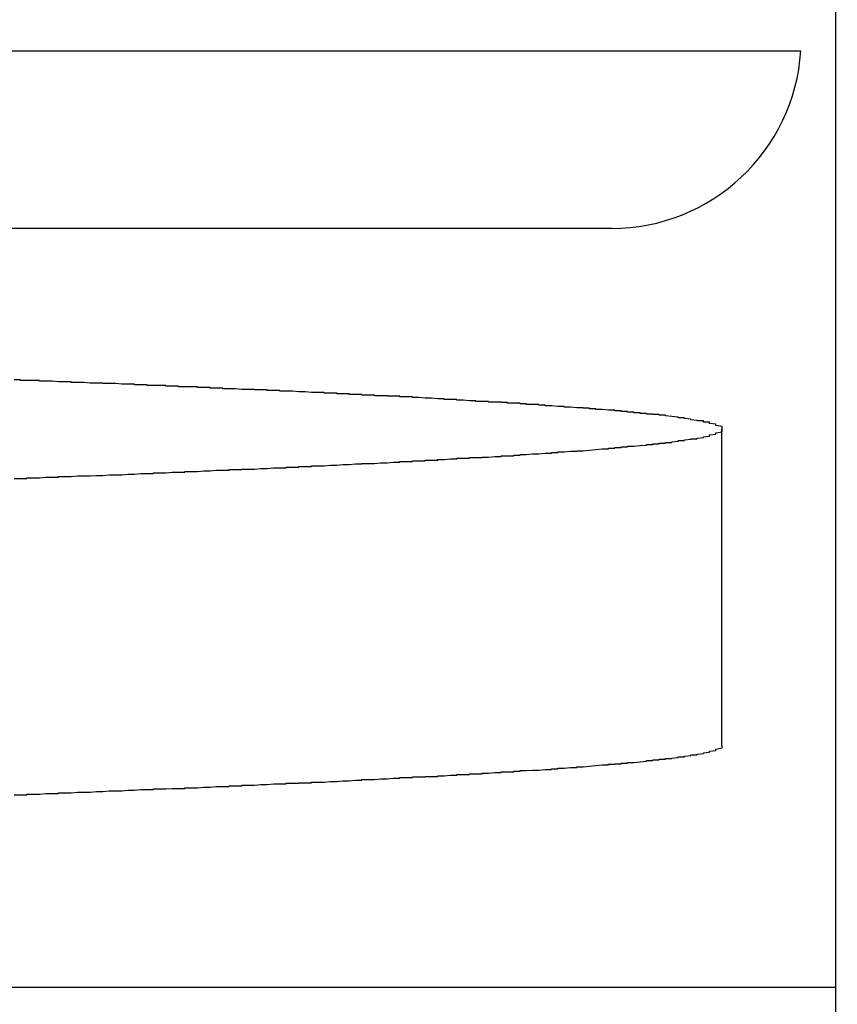
# Model space of a CAD drawing. Extents: x 0 to 1894, y 0 to 1254.
# Drawn here: x 1222 to 1224, y 522 to 524 of the extents above; entities that cross this region are included whole.
import ezdxf

# ---------------------------------------------------------------- set-up
doc = ezdxf.new("R2010")
doc.units = 0
doc.layers.get('0').update_dxf_attribs({"linetype": 'CONTINUOUS'})
doc.layers.get('DEFPOINTS').update_dxf_attribs({"linetype": 'CONTINUOUS'})
doc.dimstyles.get("Standard").update_dxf_attribs({"dimtxt": 12.5, "dimasz": 10, "dimexe": 2, "dimexo": 1.5, "dimtad": 1, "dimzin": 0, "dimblk": '_FILLED', "dimblk1": '_FILLED', "dimblk2": '_FILLED', "dimcen": 0.09, "dimazin": 3, "dimtol": 1, "dimtp": 0.01, "dimtm": 0.01, "dimtfac": 1, "dimtofl": 0, "dimtmove": 0, "dimatfit": 3})

# ---------------------------------------------------------------- blocks, each defined once
blk = doc.blocks.new('_FILLED')
at = {"color": 0, "linetype": 'BYBLOCK'}
blk.add_solid([(0, 0), (-1, 0.25), (-1, -0.25)], dxfattribs=at)
blk = doc.blocks.new('*U14')
at = {"color": 0}
blk.add_text('4.3', height=12.5, dxfattribs=at).set_placement((1194.4659, 582.8263))
blk = doc.blocks.new('*D9')
at = {"color": 0, "linetype": 'CONTINUOUS'}
for p, q in [((1171.4093, 523.5736), (1171.4093, 580.0347)), ((1175.7394, 524.9609), (1175.7394, 580.0347)), ((1161.4093, 578.0347), (1151.4093, 578.0347)), ((1185.7394, 578.0347), (1247.1481, 578.0347))]:
    blk.add_line(p, q, dxfattribs=at)
at = {"layer": 'DEFPOINTS', "color": 0, "linetype": 'CONTINUOUS'}
for p in [(1171.4093, 578.0347), (1175.7394, 523.4609), (1171.4093, 522.0736)]:
    blk.add_point(p, dxfattribs=at)
blk.add_blockref('*U14', (0, 0))
at = {"color": 0, "linetype": 'CONTINUOUS', "xscale": 10, "yscale": 10, "zscale": 10}
blk.add_blockref('_FILLED', (1171.4093, 578.0347), dxfattribs=at)
at = {"color": 0, "linetype": 'CONTINUOUS', "xscale": 10, "yscale": 10, "zscale": 10, "rotation": 180}
blk.add_blockref('_FILLED', (1175.7394, 578.0347), dxfattribs=at)
blk = doc.blocks.new('*U13')
at = {"color": 0}
blk.add_text('1.0', height=12.5, dxfattribs=at).set_placement((1199.5224, 559.0598))
blk = doc.blocks.new('*D10')
at = {"color": 0, "linetype": 'CONTINUOUS'}
for p, q in [((1181.0694, 523.2473), (1181.0694, 556.2681)), ((1182.0693, 523.4908), (1182.0693, 556.2681)), ((1171.0694, 554.2681), (1161.0694, 554.2681)), ((1192.0693, 554.2681), (1252.5579, 554.2681))]:
    blk.add_line(p, q, dxfattribs=at)
at = {"layer": 'DEFPOINTS', "color": 0, "linetype": 'CONTINUOUS'}
for p in [(1182.0693, 554.2681), (1182.0693, 521.9908), (1181.0694, 521.7473)]:
    blk.add_point(p, dxfattribs=at)
blk.add_blockref('*U13', (0, 0))
at = {"color": 0, "linetype": 'CONTINUOUS', "xscale": 10, "yscale": 10, "zscale": 10}
blk.add_blockref('_FILLED', (1181.0694, 554.2681), dxfattribs=at)
at = {"color": 0, "linetype": 'CONTINUOUS', "xscale": 10, "yscale": 10, "zscale": 10, "rotation": 180}
blk.add_blockref('_FILLED', (1182.0693, 554.2681), dxfattribs=at)

msp = doc.modelspace()

# ---------------------------------------------------------------- linework, layer by layer
at = {"linetype": 'CONTINUOUS'}
for p, q in [((1223.7094, 522.0954), (1223.7094, 524.5954)), ((1219.3793, 523.9262), (1223.6542, 523.9262)), ((1223.3548, 523.6454), (1219.3793, 523.6454)), ((1223.5294, 522.8279), (1223.5294, 523.3279)), ((1219.3793, 522.4454), (1223.7094, 522.4454))]:
    msp.add_line(p, q, dxfattribs=at)
for points in [[(1223.53, 523.328, 0), (1223.53, 523.33, 0), (1223.53, 523.332, 0), (1223.52, 523.334, 0), (1223.52, 523.335, 0), (1223.52, 523.336, 0), (1223.51, 523.337, 0), (1223.51, 523.337, 0), (1223.51, 523.338, 0), (1223.51, 523.339, 0), (1223.5, 523.339, 0), (1223.5, 523.34, 0), (1223.5, 523.34, 0), (1223.5, 523.341, 0), (1223.49, 523.341, 0), (1223.49, 523.342, 0), (1223.49, 523.342, 0), (1223.48, 523.343, 0), (1223.48, 523.343, 0), (1223.48, 523.344, 0), (1223.48, 523.344, 0), (1223.47, 523.345, 0), (1223.47, 523.345, 0), (1223.47, 523.346, 0), (1223.46, 523.346, 0), (1223.46, 523.346, 0), (1223.46, 523.347, 0), (1223.46, 523.347, 0), (1223.45, 523.348, 0), (1223.45, 523.348, 0), (1223.45, 523.348, 0), (1223.44, 523.349, 0), (1223.44, 523.349, 0), (1223.44, 523.349, 0), (1223.44, 523.35, 0), (1223.43, 523.35, 0), (1223.43, 523.35, 0), (1223.43, 523.351, 0), (1223.42, 523.351, 0), (1223.42, 523.351, 0), (1223.42, 523.352, 0), (1223.42, 523.352, 0), (1223.41, 523.352, 0), (1223.41, 523.352, 0), (1223.41, 523.353, 0), (1223.4, 523.353, 0), (1223.4, 523.353, 0), (1223.4, 523.354, 0), (1223.4, 523.354, 0), (1223.39, 523.354, 0), (1223.39, 523.354, 0), (1223.39, 523.355, 0), (1223.38, 523.355, 0), (1223.38, 523.355, 0), (1223.38, 523.356, 0), (1223.38, 523.356, 0), (1223.37, 523.356, 0), (1223.37, 523.356, 0), (1223.37, 523.357, 0), (1223.36, 523.357, 0), (1223.36, 523.357, 0), (1223.36, 523.357, 0), (1223.36, 523.358, 0), (1223.35, 523.358, 0), (1223.35, 523.358, 0), (1223.35, 523.358, 0), (1223.34, 523.359, 0), (1223.34, 523.359, 0), (1223.34, 523.359, 0), (1223.34, 523.359, 0), (1223.33, 523.359, 0), (1223.33, 523.36, 0), (1223.33, 523.36, 0), (1223.32, 523.36, 0), (1223.32, 523.36, 0), (1223.32, 523.361, 0), (1223.32, 523.361, 0), (1223.31, 523.361, 0), (1223.31, 523.361, 0), (1223.31, 523.362, 0), (1223.3, 523.362, 0), (1223.3, 523.362, 0), (1223.3, 523.362, 0), (1223.3, 523.362, 0), (1223.29, 523.363, 0), (1223.29, 523.363, 0), (1223.29, 523.363, 0), (1223.28, 523.363, 0), (1223.28, 523.363, 0), (1223.28, 523.364, 0), (1223.28, 523.364, 0), (1223.27, 523.364, 0), (1223.27, 523.364, 0), (1223.27, 523.364, 0), (1223.26, 523.365, 0), (1223.26, 523.365, 0), (1223.26, 523.365, 0), (1223.26, 523.365, 0), (1223.25, 523.365, 0), (1223.25, 523.366, 0), (1223.25, 523.366, 0), (1223.24, 523.366, 0), (1223.24, 523.366, 0), (1223.24, 523.366, 0), (1223.24, 523.367, 0), (1223.23, 523.367, 0), (1223.23, 523.367, 0), (1223.23, 523.367, 0), (1223.22, 523.367, 0), (1223.22, 523.368, 0), (1223.22, 523.368, 0), (1223.22, 523.368, 0), (1223.21, 523.368, 0), (1223.21, 523.368, 0), (1223.21, 523.369, 0), (1223.2, 523.369, 0), (1223.2, 523.369, 0), (1223.2, 523.369, 0), (1223.2, 523.369, 0), (1223.19, 523.369, 0), (1223.19, 523.37, 0), (1223.19, 523.37, 0), (1223.18, 523.37, 0), (1223.18, 523.37, 0), (1223.18, 523.37, 0), (1223.18, 523.371, 0), (1223.17, 523.371, 0), (1223.17, 523.371, 0), (1223.17, 523.371, 0), (1223.16, 523.371, 0), (1223.16, 523.371, 0), (1223.16, 523.372, 0), (1223.16, 523.372, 0), (1223.15, 523.372, 0), (1223.15, 523.372, 0), (1223.15, 523.372, 0), (1223.14, 523.372, 0), (1223.14, 523.373, 0), (1223.14, 523.373, 0), (1223.14, 523.373, 0), (1223.13, 523.373, 0), (1223.13, 523.373, 0), (1223.13, 523.373, 0), (1223.12, 523.374, 0), (1223.12, 523.374, 0), (1223.12, 523.374, 0), (1223.12, 523.374, 0), (1223.11, 523.374, 0), (1223.11, 523.374, 0), (1223.11, 523.375, 0), (1223.1, 523.375, 0), (1223.1, 523.375, 0), (1223.1, 523.375, 0), (1223.1, 523.375, 0), (1223.09, 523.375, 0), (1223.09, 523.376, 0), (1223.09, 523.376, 0), (1223.08, 523.376, 0), (1223.08, 523.376, 0), (1223.08, 523.376, 0), (1223.08, 523.376, 0), (1223.07, 523.377, 0), (1223.07, 523.377, 0), (1223.07, 523.377, 0), (1223.06, 523.377, 0), (1223.06, 523.377, 0), (1223.06, 523.377, 0), (1223.06, 523.377, 0), (1223.05, 523.378, 0), (1223.05, 523.378, 0), (1223.05, 523.378, 0), (1223.04, 523.378, 0), (1223.04, 523.378, 0), (1223.04, 523.378, 0), (1223.04, 523.379, 0), (1223.03, 523.379, 0), (1223.03, 523.379, 0), (1223.03, 523.379, 0), (1223.02, 523.379, 0), (1223.02, 523.379, 0), (1223.02, 523.379, 0), (1223.02, 523.38, 0), (1223.01, 523.38, 0), (1223.01, 523.38, 0), (1223.01, 523.38, 0), (1223, 523.38, 0), (1223, 523.38, 0), (1223, 523.38, 0), (1223, 523.381, 0), (1222.99, 523.381, 0), (1222.99, 523.381, 0), (1222.99, 523.381, 0), (1222.98, 523.381, 0), (1222.98, 523.381, 0), (1222.98, 523.381, 0), (1222.98, 523.382, 0), (1222.97, 523.382, 0), (1222.97, 523.382, 0), (1222.97, 523.382, 0), (1222.96, 523.382, 0), (1222.96, 523.382, 0), (1222.96, 523.382, 0), (1222.96, 523.383, 0), (1222.95, 523.383, 0), (1222.95, 523.383, 0), (1222.95, 523.383, 0), (1222.94, 523.383, 0), (1222.94, 523.383, 0), (1222.94, 523.383, 0), (1222.94, 523.384, 0), (1222.93, 523.384, 0), (1222.93, 523.384, 0), (1222.93, 523.384, 0), (1222.92, 523.384, 0), (1222.92, 523.384, 0), (1222.92, 523.384, 0), (1222.92, 523.385, 0), (1222.91, 523.385, 0), (1222.91, 523.385, 0), (1222.91, 523.385, 0), (1222.9, 523.385, 0), (1222.9, 523.385, 0), (1222.9, 523.385, 0), (1222.9, 523.386, 0), (1222.89, 523.386, 0), (1222.89, 523.386, 0), (1222.89, 523.386, 0), (1222.88, 523.386, 0), (1222.88, 523.386, 0), (1222.88, 523.386, 0), (1222.88, 523.386, 0), (1222.87, 523.387, 0), (1222.87, 523.387, 0), (1222.87, 523.387, 0), (1222.86, 523.387, 0), (1222.86, 523.387, 0), (1222.86, 523.387, 0), (1222.86, 523.387, 0), (1222.85, 523.388, 0), (1222.85, 523.388, 0), (1222.85, 523.388, 0), (1222.84, 523.388, 0), (1222.84, 523.388, 0), (1222.84, 523.388, 0), (1222.84, 523.388, 0), (1222.83, 523.388, 0), (1222.83, 523.389, 0), (1222.83, 523.389, 0), (1222.82, 523.389, 0), (1222.82, 523.389, 0), (1222.82, 523.389, 0), (1222.82, 523.389, 0), (1222.81, 523.389, 0), (1222.81, 523.39, 0), (1222.81, 523.39, 0), (1222.8, 523.39, 0), (1222.8, 523.39, 0), (1222.8, 523.39, 0), (1222.8, 523.39, 0), (1222.79, 523.39, 0), (1222.79, 523.39, 0), (1222.79, 523.391, 0), (1222.78, 523.391, 0), (1222.78, 523.391, 0), (1222.78, 523.391, 0), (1222.78, 523.391, 0), (1222.77, 523.391, 0), (1222.77, 523.391, 0), (1222.77, 523.391, 0), (1222.76, 523.392, 0), (1222.76, 523.392, 0), (1222.76, 523.392, 0), (1222.76, 523.392, 0), (1222.75, 523.392, 0), (1222.75, 523.392, 0), (1222.75, 523.392, 0), (1222.74, 523.392, 0), (1222.74, 523.393, 0), (1222.74, 523.393, 0), (1222.74, 523.393, 0), (1222.73, 523.393, 0), (1222.73, 523.393, 0), (1222.73, 523.393, 0), (1222.72, 523.393, 0), (1222.72, 523.393, 0), (1222.72, 523.394, 0), (1222.72, 523.394, 0), (1222.71, 523.394, 0), (1222.71, 523.394, 0), (1222.71, 523.394, 0), (1222.7, 523.394, 0), (1222.7, 523.394, 0), (1222.7, 523.394, 0), (1222.7, 523.395, 0), (1222.69, 523.395, 0), (1222.69, 523.395, 0), (1222.69, 523.395, 0), (1222.68, 523.395, 0), (1222.68, 523.395, 0), (1222.68, 523.395, 0), (1222.68, 523.395, 0), (1222.67, 523.395, 0), (1222.67, 523.396, 0), (1222.67, 523.396, 0), (1222.66, 523.396, 0), (1222.66, 523.396, 0), (1222.66, 523.396, 0), (1222.66, 523.396, 0), (1222.65, 523.396, 0), (1222.65, 523.396, 0), (1222.65, 523.397, 0), (1222.64, 523.397, 0), (1222.64, 523.397, 0), (1222.64, 523.397, 0), (1222.64, 523.397, 0), (1222.63, 523.397, 0), (1222.63, 523.397, 0), (1222.63, 523.397, 0), (1222.62, 523.397, 0), (1222.62, 523.398, 0), (1222.62, 523.398, 0), (1222.62, 523.398, 0), (1222.61, 523.398, 0), (1222.61, 523.398, 0), (1222.61, 523.398, 0), (1222.6, 523.398, 0), (1222.6, 523.398, 0), (1222.6, 523.399, 0), (1222.6, 523.399, 0), (1222.59, 523.399, 0), (1222.59, 523.399, 0), (1222.59, 523.399, 0), (1222.58, 523.399, 0), (1222.58, 523.399, 0), (1222.58, 523.399, 0), (1222.58, 523.399, 0), (1222.57, 523.4, 0), (1222.57, 523.4, 0), (1222.57, 523.4, 0), (1222.56, 523.4, 0), (1222.56, 523.4, 0), (1222.56, 523.4, 0), (1222.56, 523.4, 0), (1222.55, 523.4, 0), (1222.55, 523.4, 0), (1222.55, 523.401, 0), (1222.54, 523.401, 0), (1222.54, 523.401, 0), (1222.54, 523.401, 0), (1222.54, 523.401, 0), (1222.53, 523.401, 0), (1222.53, 523.401, 0), (1222.53, 523.401, 0), (1222.52, 523.402, 0), (1222.52, 523.402, 0), (1222.52, 523.402, 0), (1222.52, 523.402, 0), (1222.51, 523.402, 0), (1222.51, 523.402, 0), (1222.51, 523.402, 0), (1222.5, 523.402, 0), (1222.5, 523.402, 0), (1222.5, 523.403, 0), (1222.5, 523.403, 0), (1222.49, 523.403, 0), (1222.49, 523.403, 0), (1222.49, 523.403, 0), (1222.48, 523.403, 0), (1222.48, 523.403, 0), (1222.48, 523.403, 0), (1222.48, 523.403, 0), (1222.47, 523.404, 0), (1222.47, 523.404, 0), (1222.47, 523.404, 0), (1222.46, 523.404, 0), (1222.46, 523.404, 0), (1222.46, 523.404, 0), (1222.46, 523.404, 0), (1222.45, 523.404, 0), (1222.45, 523.404, 0), (1222.45, 523.405, 0), (1222.44, 523.405, 0), (1222.44, 523.405, 0), (1222.44, 523.405, 0), (1222.44, 523.405, 0), (1222.43, 523.405, 0), (1222.43, 523.405, 0), (1222.43, 523.405, 0), (1222.42, 523.405, 0), (1222.42, 523.405, 0), (1222.42, 523.406, 0), (1222.42, 523.406, 0), (1222.41, 523.406, 0)], [(1222.41, 523.25, 0), (1222.42, 523.25, 0), (1222.42, 523.25, 0), (1222.43, 523.25, 0), (1222.43, 523.251, 0), (1222.44, 523.251, 0), (1222.44, 523.251, 0), (1222.45, 523.251, 0), (1222.45, 523.251, 0), (1222.45, 523.251, 0), (1222.46, 523.252, 0), (1222.46, 523.252, 0), (1222.47, 523.252, 0), (1222.47, 523.252, 0), (1222.48, 523.252, 0), (1222.48, 523.253, 0), (1222.49, 523.253, 0), (1222.49, 523.253, 0), (1222.5, 523.253, 0), (1222.5, 523.253, 0), (1222.5, 523.253, 0), (1222.51, 523.254, 0), (1222.51, 523.254, 0), (1222.52, 523.254, 0), (1222.52, 523.254, 0), (1222.53, 523.254, 0), (1222.53, 523.254, 0), (1222.54, 523.255, 0), (1222.54, 523.255, 0), (1222.55, 523.255, 0), (1222.55, 523.255, 0), (1222.55, 523.255, 0), (1222.56, 523.256, 0), (1222.56, 523.256, 0), (1222.57, 523.256, 0), (1222.57, 523.256, 0), (1222.58, 523.256, 0), (1222.58, 523.256, 0), (1222.59, 523.257, 0), (1222.59, 523.257, 0), (1222.6, 523.257, 0), (1222.6, 523.257, 0), (1222.6, 523.257, 0), (1222.61, 523.258, 0), (1222.61, 523.258, 0), (1222.62, 523.258, 0), (1222.62, 523.258, 0), (1222.63, 523.258, 0), (1222.63, 523.259, 0), (1222.64, 523.259, 0), (1222.64, 523.259, 0), (1222.65, 523.259, 0), (1222.65, 523.259, 0), (1222.65, 523.259, 0), (1222.66, 523.26, 0), (1222.66, 523.26, 0), (1222.67, 523.26, 0), (1222.67, 523.26, 0), (1222.68, 523.26, 0), (1222.68, 523.261, 0), (1222.69, 523.261, 0), (1222.69, 523.261, 0), (1222.7, 523.261, 0), (1222.7, 523.261, 0), (1222.71, 523.262, 0), (1222.71, 523.262, 0), (1222.71, 523.262, 0), (1222.72, 523.262, 0), (1222.72, 523.262, 0), (1222.73, 523.263, 0), (1222.73, 523.263, 0), (1222.74, 523.263, 0), (1222.74, 523.263, 0), (1222.75, 523.263, 0), (1222.75, 523.264, 0), (1222.76, 523.264, 0), (1222.76, 523.264, 0), (1222.76, 523.264, 0), (1222.77, 523.264, 0), (1222.77, 523.265, 0), (1222.78, 523.265, 0), (1222.78, 523.265, 0), (1222.79, 523.265, 0), (1222.79, 523.265, 0), (1222.8, 523.266, 0), (1222.8, 523.266, 0), (1222.81, 523.266, 0), (1222.81, 523.266, 0), (1222.81, 523.266, 0), (1222.82, 523.267, 0), (1222.82, 523.267, 0), (1222.83, 523.267, 0), (1222.83, 523.267, 0), (1222.84, 523.267, 0), (1222.84, 523.268, 0), (1222.85, 523.268, 0), (1222.85, 523.268, 0), (1222.86, 523.268, 0), (1222.86, 523.268, 0), (1222.86, 523.269, 0), (1222.87, 523.269, 0), (1222.87, 523.269, 0), (1222.88, 523.269, 0), (1222.88, 523.27, 0), (1222.89, 523.27, 0), (1222.89, 523.27, 0), (1222.9, 523.27, 0), (1222.9, 523.27, 0), (1222.91, 523.271, 0), (1222.91, 523.271, 0), (1222.91, 523.271, 0), (1222.92, 523.271, 0), (1222.92, 523.271, 0), (1222.93, 523.272, 0), (1222.93, 523.272, 0), (1222.94, 523.272, 0), (1222.94, 523.272, 0), (1222.95, 523.273, 0), (1222.95, 523.273, 0), (1222.96, 523.273, 0), (1222.96, 523.273, 0), (1222.96, 523.274, 0), (1222.97, 523.274, 0), (1222.97, 523.274, 0), (1222.98, 523.274, 0), (1222.98, 523.274, 0), (1222.99, 523.275, 0), (1222.99, 523.275, 0), (1223, 523.275, 0), (1223, 523.275, 0), (1223.01, 523.276, 0), (1223.01, 523.276, 0), (1223.01, 523.276, 0), (1223.02, 523.276, 0), (1223.02, 523.277, 0), (1223.03, 523.277, 0), (1223.03, 523.277, 0), (1223.04, 523.277, 0), (1223.04, 523.278, 0), (1223.05, 523.278, 0), (1223.05, 523.278, 0), (1223.06, 523.278, 0), (1223.06, 523.278, 0), (1223.06, 523.279, 0), (1223.07, 523.279, 0), (1223.07, 523.279, 0), (1223.08, 523.279, 0), (1223.08, 523.28, 0), (1223.09, 523.28, 0), (1223.09, 523.28, 0), (1223.1, 523.281, 0), (1223.1, 523.281, 0), (1223.11, 523.281, 0), (1223.11, 523.281, 0), (1223.11, 523.282, 0), (1223.12, 523.282, 0), (1223.12, 523.282, 0), (1223.13, 523.282, 0), (1223.13, 523.283, 0), (1223.14, 523.283, 0), (1223.14, 523.283, 0), (1223.15, 523.283, 0), (1223.15, 523.284, 0), (1223.16, 523.284, 0), (1223.16, 523.284, 0), (1223.16, 523.284, 0), (1223.17, 523.285, 0), (1223.17, 523.285, 0), (1223.18, 523.285, 0), (1223.18, 523.286, 0), (1223.19, 523.286, 0), (1223.19, 523.286, 0), (1223.2, 523.286, 0), (1223.2, 523.287, 0), (1223.21, 523.287, 0), (1223.21, 523.287, 0), (1223.21, 523.288, 0), (1223.22, 523.288, 0), (1223.22, 523.288, 0), (1223.23, 523.289, 0), (1223.23, 523.289, 0), (1223.24, 523.289, 0), (1223.24, 523.289, 0), (1223.25, 523.29, 0), (1223.25, 523.29, 0), (1223.26, 523.29, 0), (1223.26, 523.291, 0), (1223.27, 523.291, 0), (1223.27, 523.291, 0), (1223.27, 523.292, 0), (1223.28, 523.292, 0), (1223.28, 523.292, 0), (1223.29, 523.293, 0), (1223.29, 523.293, 0), (1223.3, 523.293, 0), (1223.3, 523.294, 0), (1223.31, 523.294, 0), (1223.31, 523.294, 0), (1223.32, 523.295, 0), (1223.32, 523.295, 0), (1223.32, 523.295, 0), (1223.33, 523.296, 0), (1223.33, 523.296, 0), (1223.34, 523.297, 0), (1223.34, 523.297, 0), (1223.35, 523.297, 0), (1223.35, 523.298, 0), (1223.36, 523.298, 0), (1223.36, 523.299, 0), (1223.37, 523.299, 0), (1223.37, 523.299, 0), (1223.37, 523.3, 0), (1223.38, 523.3, 0), (1223.38, 523.301, 0), (1223.39, 523.301, 0), (1223.39, 523.301, 0), (1223.4, 523.302, 0), (1223.4, 523.302, 0), (1223.41, 523.303, 0), (1223.41, 523.303, 0), (1223.41, 523.304, 0), (1223.42, 523.304, 0), (1223.42, 523.305, 0), (1223.43, 523.305, 0), (1223.43, 523.306, 0), (1223.44, 523.306, 0), (1223.44, 523.307, 0), (1223.45, 523.307, 0), (1223.45, 523.308, 0), (1223.46, 523.309, 0), (1223.46, 523.309, 0), (1223.46, 523.31, 0), (1223.47, 523.31, 0), (1223.47, 523.311, 0), (1223.48, 523.312, 0), (1223.48, 523.313, 0), (1223.49, 523.313, 0), (1223.49, 523.314, 0), (1223.5, 523.315, 0), (1223.5, 523.316, 0), (1223.51, 523.317, 0), (1223.51, 523.318, 0), (1223.51, 523.319, 0), (1223.52, 523.32, 0), (1223.52, 523.322, 0), (1223.53, 523.324, 0), (1223.53, 523.328, 0)], [(1222.41, 522.75, 0), (1222.42, 522.75, 0), (1222.42, 522.75, 0), (1222.43, 522.75, 0), (1222.43, 522.751, 0), (1222.44, 522.751, 0), (1222.44, 522.751, 0), (1222.45, 522.751, 0), (1222.45, 522.751, 0), (1222.45, 522.751, 0), (1222.46, 522.752, 0), (1222.46, 522.752, 0), (1222.47, 522.752, 0), (1222.47, 522.752, 0), (1222.48, 522.752, 0), (1222.48, 522.753, 0), (1222.49, 522.753, 0), (1222.49, 522.753, 0), (1222.5, 522.753, 0), (1222.5, 522.753, 0), (1222.5, 522.753, 0), (1222.51, 522.754, 0), (1222.51, 522.754, 0), (1222.52, 522.754, 0), (1222.52, 522.754, 0), (1222.53, 522.754, 0), (1222.53, 522.754, 0), (1222.54, 522.755, 0), (1222.54, 522.755, 0), (1222.55, 522.755, 0), (1222.55, 522.755, 0), (1222.55, 522.755, 0), (1222.56, 522.756, 0), (1222.56, 522.756, 0), (1222.57, 522.756, 0), (1222.57, 522.756, 0), (1222.58, 522.756, 0), (1222.58, 522.756, 0), (1222.59, 522.757, 0), (1222.59, 522.757, 0), (1222.6, 522.757, 0), (1222.6, 522.757, 0), (1222.6, 522.757, 0), (1222.61, 522.758, 0), (1222.61, 522.758, 0), (1222.62, 522.758, 0), (1222.62, 522.758, 0), (1222.63, 522.758, 0), (1222.63, 522.759, 0), (1222.64, 522.759, 0), (1222.64, 522.759, 0), (1222.65, 522.759, 0), (1222.65, 522.759, 0), (1222.65, 522.759, 0), (1222.66, 522.76, 0), (1222.66, 522.76, 0), (1222.67, 522.76, 0), (1222.67, 522.76, 0), (1222.68, 522.76, 0), (1222.68, 522.761, 0), (1222.69, 522.761, 0), (1222.69, 522.761, 0), (1222.7, 522.761, 0), (1222.7, 522.761, 0), (1222.71, 522.762, 0), (1222.71, 522.762, 0), (1222.71, 522.762, 0), (1222.72, 522.762, 0), (1222.72, 522.762, 0), (1222.73, 522.763, 0), (1222.73, 522.763, 0), (1222.74, 522.763, 0), (1222.74, 522.763, 0), (1222.75, 522.763, 0), (1222.75, 522.764, 0), (1222.76, 522.764, 0), (1222.76, 522.764, 0), (1222.76, 522.764, 0), (1222.77, 522.764, 0), (1222.77, 522.765, 0), (1222.78, 522.765, 0), (1222.78, 522.765, 0), (1222.79, 522.765, 0), (1222.79, 522.765, 0), (1222.8, 522.766, 0), (1222.8, 522.766, 0), (1222.81, 522.766, 0), (1222.81, 522.766, 0), (1222.81, 522.766, 0), (1222.82, 522.767, 0), (1222.82, 522.767, 0), (1222.83, 522.767, 0), (1222.83, 522.767, 0), (1222.84, 522.767, 0), (1222.84, 522.768, 0), (1222.85, 522.768, 0), (1222.85, 522.768, 0), (1222.86, 522.768, 0), (1222.86, 522.768, 0), (1222.86, 522.769, 0), (1222.87, 522.769, 0), (1222.87, 522.769, 0), (1222.88, 522.769, 0), (1222.88, 522.77, 0), (1222.89, 522.77, 0), (1222.89, 522.77, 0), (1222.9, 522.77, 0), (1222.9, 522.77, 0), (1222.91, 522.771, 0), (1222.91, 522.771, 0), (1222.91, 522.771, 0), (1222.92, 522.771, 0), (1222.92, 522.771, 0), (1222.93, 522.772, 0), (1222.93, 522.772, 0), (1222.94, 522.772, 0), (1222.94, 522.772, 0), (1222.95, 522.773, 0), (1222.95, 522.773, 0), (1222.96, 522.773, 0), (1222.96, 522.773, 0), (1222.96, 522.774, 0), (1222.97, 522.774, 0), (1222.97, 522.774, 0), (1222.98, 522.774, 0), (1222.98, 522.774, 0), (1222.99, 522.775, 0), (1222.99, 522.775, 0), (1223, 522.775, 0), (1223, 522.775, 0), (1223.01, 522.776, 0), (1223.01, 522.776, 0), (1223.01, 522.776, 0), (1223.02, 522.776, 0), (1223.02, 522.777, 0), (1223.03, 522.777, 0), (1223.03, 522.777, 0), (1223.04, 522.777, 0), (1223.04, 522.778, 0), (1223.05, 522.778, 0), (1223.05, 522.778, 0), (1223.06, 522.778, 0), (1223.06, 522.778, 0), (1223.06, 522.779, 0), (1223.07, 522.779, 0), (1223.07, 522.779, 0), (1223.08, 522.779, 0), (1223.08, 522.78, 0), (1223.09, 522.78, 0), (1223.09, 522.78, 0), (1223.1, 522.781, 0), (1223.1, 522.781, 0), (1223.11, 522.781, 0), (1223.11, 522.781, 0), (1223.11, 522.782, 0), (1223.12, 522.782, 0), (1223.12, 522.782, 0), (1223.13, 522.782, 0), (1223.13, 522.783, 0), (1223.14, 522.783, 0), (1223.14, 522.783, 0), (1223.15, 522.783, 0), (1223.15, 522.784, 0), (1223.16, 522.784, 0), (1223.16, 522.784, 0), (1223.16, 522.784, 0), (1223.17, 522.785, 0), (1223.17, 522.785, 0), (1223.18, 522.785, 0), (1223.18, 522.786, 0), (1223.19, 522.786, 0), (1223.19, 522.786, 0), (1223.2, 522.786, 0), (1223.2, 522.787, 0), (1223.21, 522.787, 0), (1223.21, 522.787, 0), (1223.21, 522.788, 0), (1223.22, 522.788, 0), (1223.22, 522.788, 0), (1223.23, 522.789, 0), (1223.23, 522.789, 0), (1223.24, 522.789, 0), (1223.24, 522.789, 0), (1223.25, 522.79, 0), (1223.25, 522.79, 0), (1223.26, 522.79, 0), (1223.26, 522.791, 0), (1223.27, 522.791, 0), (1223.27, 522.791, 0), (1223.27, 522.792, 0), (1223.28, 522.792, 0), (1223.28, 522.792, 0), (1223.29, 522.793, 0), (1223.29, 522.793, 0), (1223.3, 522.793, 0), (1223.3, 522.794, 0), (1223.31, 522.794, 0), (1223.31, 522.794, 0), (1223.32, 522.795, 0), (1223.32, 522.795, 0), (1223.32, 522.795, 0), (1223.33, 522.796, 0), (1223.33, 522.796, 0), (1223.34, 522.797, 0), (1223.34, 522.797, 0), (1223.35, 522.797, 0), (1223.35, 522.798, 0), (1223.36, 522.798, 0), (1223.36, 522.799, 0), (1223.37, 522.799, 0), (1223.37, 522.799, 0), (1223.37, 522.8, 0), (1223.38, 522.8, 0), (1223.38, 522.801, 0), (1223.39, 522.801, 0), (1223.39, 522.801, 0), (1223.4, 522.802, 0), (1223.4, 522.802, 0), (1223.41, 522.803, 0), (1223.41, 522.803, 0), (1223.41, 522.804, 0), (1223.42, 522.804, 0), (1223.42, 522.805, 0), (1223.43, 522.805, 0), (1223.43, 522.806, 0), (1223.44, 522.806, 0), (1223.44, 522.807, 0), (1223.45, 522.807, 0), (1223.45, 522.808, 0), (1223.46, 522.809, 0), (1223.46, 522.809, 0), (1223.46, 522.81, 0), (1223.47, 522.81, 0), (1223.47, 522.811, 0), (1223.48, 522.812, 0), (1223.48, 522.813, 0), (1223.49, 522.813, 0), (1223.49, 522.814, 0), (1223.5, 522.815, 0), (1223.5, 522.816, 0), (1223.51, 522.817, 0), (1223.51, 522.818, 0), (1223.51, 522.819, 0), (1223.52, 522.82, 0), (1223.52, 522.822, 0), (1223.53, 522.824, 0), (1223.53, 522.828, 0)]]:
    msp.add_polyline3d(points)
msp.add_arc((1223.3548, 523.9454), 0.3, 270, 356.3403, dxfattribs=at)

# ---------------------------------------------------------------- dimensions: what is measured, and where the dimension line sits
dim = msp.add_linear_dim(base=(1171.4093, 578.0347), p1=(1175.7394, 523.4609), p2=(1171.4093, 522.0736), angle=180, text='4.3', dimstyle='Standard', dxfattribs=at)
dim.commit()
dim.dimension.update_dxf_attribs({"geometry": '*D9', "text_midpoint": (1235.07, 578.0347), "dimtype": 128})
dim = msp.add_linear_dim(base=(1182.0693, 554.2681), p1=(1181.0694, 521.7473), p2=(1182.0693, 521.9908), text='1.0', dimstyle='Standard', dxfattribs=at)
dim.commit()
dim.dimension.update_dxf_attribs({"geometry": '*D10', "text_midpoint": (1240.8606, 554.2681), "dimtype": 128})

doc.saveas('drawing.dxf')
